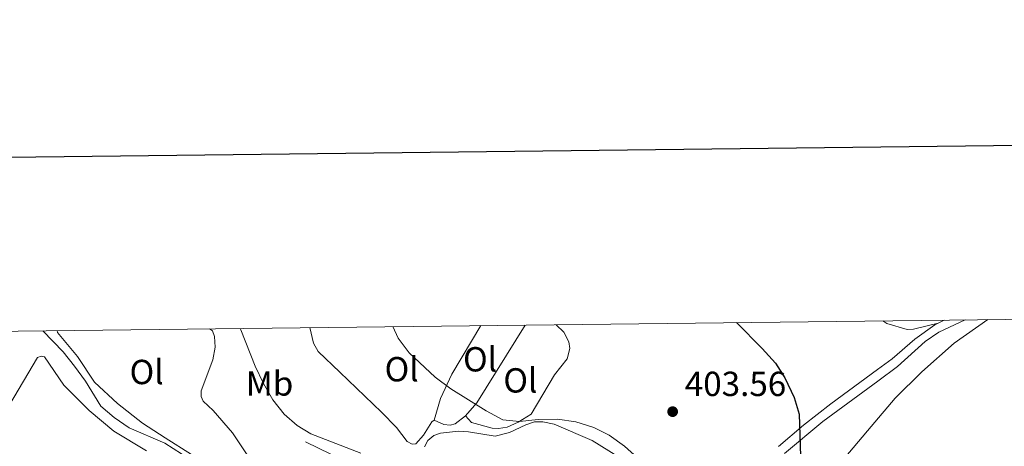
# Model space of a CAD drawing. Units: metres. Extents: x 579686 to 584176, y 703255 to 706278.
# Drawn here: x 581121 to 581404, y 705946 to 706069 of the extents above; entities that cross this region are included whole.
import ezdxf
from ezdxf.enums import TextEntityAlignment as Align

# ---------------------------------------------------------------- set-up
doc = ezdxf.new("R2010")
doc.units = ezdxf.units.M
doc.header["$MEASUREMENT"] = 0
doc.linetypes.add('DGN Style 3', pattern=[78.54917, 56.10655, -22.44262])
for name, color, linetype, lineweight in [('Carátula', 7, 'Continuous', 0), ('Elementos auxiliares', 7, 'Continuous', 0), ('Entidades rústicas y varios', 7, 'Continuous', 0), ('Relieve y altimetría', 7, 'Continuous', 0), ('Textos de rotulación', 7, 'Continuous', 0), ('Viales y ferrocarril', 7, 'Continuous', 0)]:
    doc.layers.add(name, color=color, linetype=linetype, lineweight=lineweight)
doc.styles.add('Style-arial', font='arial.shx', dxfattribs={"bigfont": 'arialbig.shx'})
doc.styles.add('Style-Arial Narrow', font='txt')

# ---------------------------------------------------------------- blocks, each defined once
blk = doc.blocks.new('5PATER')
at = {"layer": 'Relieve y altimetría', "linetype": 'Continuous', "lineweight": 0}
h = blk.add_hatch(color=250, dxfattribs=at)
edge = h.paths.add_edge_path()
edge.add_ellipse((1.001171767711639e-08, 1.001171767711639e-08), major_axis=(-1.095731443231309, -1.110710700762829), ratio=0.999422240966032, start_angle=0, end_angle=360)

msp = doc.modelspace()

# ---------------------------------------------------------------- linework, layer by layer
at = {"layer": 'Carátula', "color": 7, "linetype": 'Continuous', "lineweight": 30, "flags": 128}
msp.add_lwpolyline([(580494.0900000001, 706021.9909999999), (580524.6799999999, 703607.193), (584079.385, 703652.2220000001), (584048.8319999999, 706064.02), (580494.0900000001, 706021.9909999999)], dxfattribs=at)
at = {"layer": 'Carátula', "color": 7, "linetype": 'Continuous', "lineweight": 0}
msp.add_3dface([(579721.2890000001, 703255.172), (584175.973, 703307.838), (584140.862, 706277.642), (579686.1780000001, 706224.9750000001)], dxfattribs=at)
at = {"layer": 'Elementos auxiliares', "color": 250, "linetype": 'Continuous', "lineweight": 0, "flags": 128}
msp.add_lwpolyline([(580587.56, 703659.5700000001), (580574.8500000001, 704759.956), (580567.145, 705426.8630000001), (580560.8400000001, 705972.79), (583984.48, 706013.24), (584012.3300000001, 703700.06)], close=True, dxfattribs=at)
at = {"layer": 'Entidades rústicas y varios', "color": 92, "linetype": 'Continuous', "lineweight": 0, "extrusion": (-0.08263951993300317, 0.1605908869575464, 0.9835554263850266), "elevation": 65734.81725729204, "flags": 128}
msp.add_lwpolyline([(-839881.1719260633, -355750.9506146432), (-839858.5665055914, -355737.1692755829), (-839854.0069539286, -355735.2978040674)], dxfattribs=at)
at = {"layer": 'Entidades rústicas y varios', "color": 92, "linetype": 'Continuous', "lineweight": 0}
for points in [[(581357.0719999999, 705941.4380000001, 398.573), (581365.8940000001, 705951.969, 397.645), (581372.7890000001, 705960.064, 397.307), (581380.4539999999, 705967.6950000001, 397.391), (581389.777, 705975.916, 397.053), (581399.449, 705982.6980000001, 396.573)], [(581369.2820000001, 705982.341, 397.461), (581370.459, 705981.5460000001, 397.348), (581376.2379999999, 705979.878, 397.348), (581378.128, 705979.9340000001, 397.348), (581385.149, 705981.672, 396.97)], [(581170.5789999999, 705943.906, 414.756), (581162.9820000001, 705948.646, 415.009), (581156.4299999999, 705952.94, 414.418), (581149.287, 705958.5090000001, 413.911), (581142.662, 705964.6939999999, 413.319), (581137.723, 705972.081, 413.319), (581132.044, 705979.006, 413.319), (581131.881, 705979.5360000001, 413.319)], [(581175.747, 705980.0549999999, 411.545), (581176.5700000001, 705979.4240000001, 411.545), (581177.1170000001, 705977.8759999999, 411.545), (581177.3459999999, 705974.746, 411.629), (581176.673, 705971.148, 412.052), (581173.337, 705962.1969999999, 412.728), (581173.3459999999, 705960.574, 412.981), (581173.939, 705959.244, 412.981), (581176.8030000001, 705956.54, 413.15), (581182.2990000001, 705950.149, 413.488), (581188.619, 705940.6510000001, 413.657)], [(581240.287, 705953.7380000001, 406.39), (581239.655, 705953.281, 406.39), (581237.2590000001, 705949.4539999999, 406.981), (581235.027, 705946.986, 407.15), (581234.004, 705946.8389999999, 407.15), (581232.514, 705947.5930000001, 407.15), (581229.435, 705951.642, 407.235), (581225.1510000001, 705956.077, 406.981), (581213.179, 705967.5760000001, 406.812), (581206.9950000001, 705973.561, 407.235), (581205.604, 705975.943, 407.15), (581204.5889999999, 705980.395, 407.15)], [(581240.287, 705953.7380000001, 406.39), (581242.1540000001, 705960.034, 405.544), (581245.4040000001, 705966.9780000001, 404.953), (581253.7209999999, 705980.976, 403.756)], [(581275.3260000001, 705981.2309999999, 403.428), (581277.5760000001, 705979.0449999999, 403.517), (581278.9809999999, 705976.2849999999, 403.601), (581279.3260000001, 705974.3500000001, 403.77), (581278.52, 705971.396, 403.855), (581274.9099999999, 705966.7650000001, 403.939), (581268.202, 705955.4650000001, 404.869), (581264.4480000001, 705953.155, 404.869), (581261.308, 705951.7890000001, 404.953), (581258.837, 705951.315, 405.038), (581256.9369999999, 705951.459, 405.038), (581251.027, 705953.1240000001, 405.714), (581249.331, 705955.007, 405.714)], [(581129.837, 705896.4709999999, 427.518), (581127.19, 705899.4410000001, 427.4), (581122.5930000001, 705904.946, 426.808), (581104.274, 705916.8500000001, 426.723), (581094.7720000001, 705924.656, 426.216), (581095.2649999999, 705925.919, 425.963), (581104.9199999999, 705937.9820000001, 423.512), (581111.2960000001, 705946.6710000001, 420.893), (581126.2919999999, 705971.821, 416.499), (581127.3060000001, 705972.185, 416.414), (581128.2890000001, 705971.952, 416.414), (581133.852, 705963.8319999999, 416.414), (581141.115, 705956.5349999999, 416.499), (581148.2180000001, 705950.585, 416.583), (581157.6410000001, 705944.888, 416.939)], [(581237.5120000001, 705946.1159999999, 408.112), (581238.5260000001, 705947.8870000001, 407.774), (581240.2010000001, 705949.358, 407.774), (581242.1240000001, 705950.0279999999, 407.52), (581247.297, 705950.6059999999, 407.436), (581250.1740000001, 705950.3929999999, 407.267), (581257.798, 705949.1710000001, 407.267), (581261.9780000001, 705950.253, 407.182), (581266.656, 705952.436, 407.013), (581269.169, 705953.236, 406.591), (581271.5490000001, 705953.274, 406.422), (581274.7690000001, 705952.5860000001, 406.422), (581285.7209999999, 705947.8670000001, 406.76)], [(581249.331, 705955.007, 405.714), (581246.334, 705952.7250000001, 406.052), (581244.889, 705952.2919999999, 406.221), (581243.0930000001, 705952.547, 406.305), (581240.287, 705953.7380000001, 406.39)], [(581285.7209999999, 705947.8670000001, 406.76), (581293.314, 705943.2350000001, 406.506)]]:
    msp.add_polyline3d(points, dxfattribs=at)
at = {"layer": 'Relieve y altimetría', "color": 30, "linetype": 'Continuous', "lineweight": 30, "elevation": 400, "flags": 128}
msp.add_lwpolyline([(581327.2050000001, 705981.844), (581334.6159999999, 705974.405), (581338.3840000001, 705970.1170000001), (581341.1030000001, 705965.9369999999), (581343.7509999999, 705960.2919999999), (581345.199, 705955.5), (581345.7409999999, 705940.307)], dxfattribs=at)
at = {"layer": 'Relieve y altimetría', "color": 30, "linetype": 'Continuous', "lineweight": 0, "flags": 128}
for points, elevation in [([(581184.5050000001, 705931.966), (581175.571, 705937.9950000001), (581167.665, 705944.102), (581162.8389999999, 705947.175), (581152.6610000001, 705951.5689999999), (581148.297, 705954.5020000001), (581144.494, 705957.746), (581140.115, 705964.9480000001), (581136.899, 705969.2509999999), (581133.622, 705973.4040000001), (581127.841, 705979.4890000001)], 415), ([(581219.1869999999, 705944.2280000001), (581204.8389999999, 705949.8260000001), (581200.963, 705952.2350000001), (581197.193, 705955.5160000001), (581193.8759999999, 705959.6000000001), (581191.2, 705964.3189999999), (581188.8230000001, 705969.328), (581184.727, 705979.729), (581184.5050000001, 705980.158)], 410), ([(581298.7720000001, 705942.882), (581294.994, 705946.2990000001), (581290.649, 705949.425), (581286.1529999999, 705951.608), (581280.9920000001, 705953.2380000001), (581275.7509999999, 705954.033), (581270.213, 705953.9310000001), (581264.858, 705953.3910000001), (581260.0179999999, 705953.8700000001), (581255.263, 705956.4569999999), (581245.044, 705962.7690000001), (581240.5700000001, 705966.087), (581233.1170000001, 705973.1159999999), (581229.9850000001, 705977.372), (581228.4140000001, 705980.6769999999)], 405)]:
    msp.add_lwpolyline(points, dxfattribs=dict(at, elevation=elevation))
at = {"layer": 'Viales y ferrocarril', "color": 250, "linetype": 'DGN Style 3', "lineweight": 0, "extrusion": (0.0419294289467403, 0.02097667380849472, 0.9989003464531045), "elevation": 39582.82801453672, "flags": 128}
msp.add_lwpolyline([(371255.1756367921, -834878.2932572355), (371255.1756367919, -834880.2555523203)], dxfattribs=at)
at = {"layer": 'Viales y ferrocarril', "color": 250, "linetype": 'DGN Style 3', "lineweight": 0}
for points in [[(581339.3, 705946.2139999999, 400.482), (581346.425, 705952.335, 399.806), (581354.297, 705958.4550000001, 399.059), (581367.744, 705968.3189999999, 398.34), (581371.9380000001, 705971.395, 398.116), (581378.4720000001, 705977.048, 397.609), (581384.24, 705981.2180000001, 397.018), (581385.149, 705981.672, 396.97)], [(581203.3049999999, 705947.557, 410.354), (581214.1370000001, 705942.2209999999, 410.203)]]:
    msp.add_polyline3d(points, dxfattribs=at)
at = {"layer": 'Viales y ferrocarril', "color": 250, "linetype": 'Continuous', "lineweight": 0}
msp.add_polyline3d([(581340.9890000001, 705944.1270000001, 400.482), (581352.024, 705953.3559999999, 399.39), (581367.7960000001, 705965.0009999999, 398.455), (581373.5249999999, 705969.23, 398.116), (581381.4739999999, 705976.3840000001, 397.44), (581385.395, 705979.041, 397.271), (581392.9539999999, 705982.621, 396.937)], dxfattribs=at)

# ---------------------------------------------------------------- block references
at = {"layer": 'Relieve y altimetría', "color": 250, "linetype": 'Continuous', "lineweight": 0}
msp.add_blockref('5PATER', (581308.8559999999, 705956.2080000001, 403.556), dxfattribs=at)

# ---------------------------------------------------------------- texts
at = {"layer": 'Entidades rústicas y varios', "color": 92, "linetype": 'Continuous', "lineweight": 0, "style": 'Style-Arial Narrow'}
for s, p in [('Ol', (581253.507602111, 705971.273001, 401.284)), ('Ol', (581157.6416021108, 705967.619001, 411.525)), ('Ol', (581230.9546021109, 705968.4170009999, 403.175)), ('Mb', (581192.9768623526, 705964.3100009998, 415.997)), ('Ol', (581265.0816021108, 705965.202001, 404.39))]:
    msp.add_text(s, height=7.000002, dxfattribs=at).set_placement(p, align=Align.MIDDLE_CENTER)
at = {"layer": 'Textos de rotulación', "color": 250, "linetype": 'Continuous', "lineweight": 0, "style": 'Style-arial'}
msp.add_text('403.56', height=7.000002, dxfattribs=at).set_placement((581312.3489999999, 705960.7010000001, 403.556))

doc.saveas('drawing.dxf')
